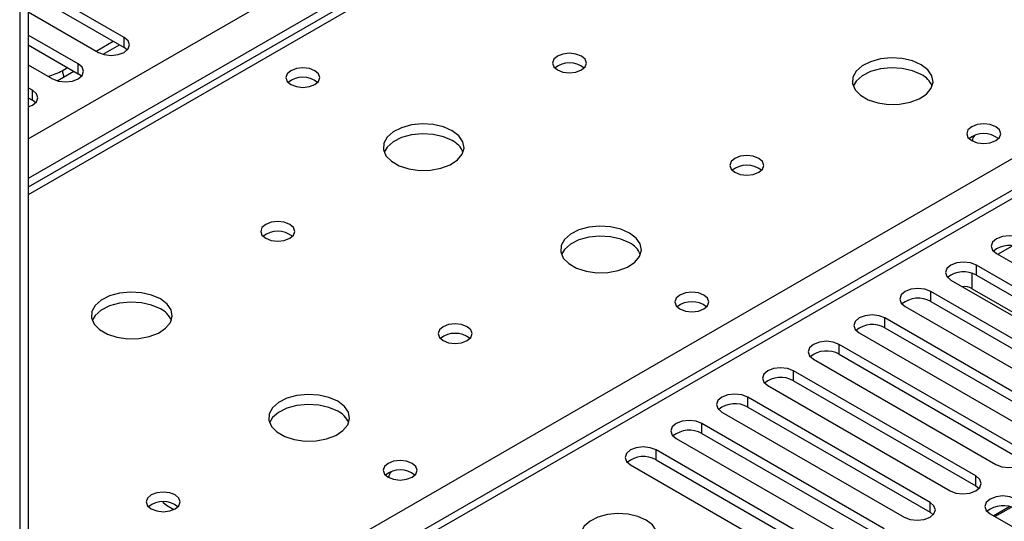
# Model space of a CAD drawing. Units: millimetres. Extents: x 5 to 12605, y 13 to 17833.
# Drawn here: x 2674 to 2796, y 2035 to 2097 of the extents above; entities that cross this region are included whole.
import ezdxf

# ---------------------------------------------------------------- set-up
doc = ezdxf.new("R2010")
doc.units = ezdxf.units.MM
doc.header["$LTSCALE"] = 60

msp = doc.modelspace()

# ---------------------------------------------------------------- linework, layer by layer
at = {"color": 8, "linetype": 'Continuous', "lineweight": 25}
for p, q in [((2675.246, 2082.211), (4075.318, 2890.455)), ((4077.439, 2886.781), (2675.246, 2077.312)), ((3368.564, 2404.896), (2675.246, 2004.652)), ((2971.701, 2246.452), (2675.246, 2075.312)), ((2675.246, 2009.591), (3028.623, 2213.591)), ((2687.09, 2093.538), (2687.09, 2094.763)), ((2681.433, 2090.273), (2681.433, 2091.498)), ((2679.425, 2090.659), (2679.631, 2089.884)), ((2675.776, 2087.007), (2675.776, 2088.232)), ((2795.066, 2067.944), (2796.895, 2069)), ((2792.449, 2065.372), (2792.449, 2066.597)), ((2791.919, 2063.677), (2791.919, 2065.599)), ((2786.792, 2062.107), (2786.792, 2063.331)), ((2781.135, 2058.841), (2781.135, 2060.066)), ((2775.478, 2055.575), (2775.478, 2056.8)), ((2769.822, 2052.31), (2769.822, 2053.535)), ((2764.165, 2049.044), (2764.165, 2050.269)), ((2758.508, 2045.779), (2758.508, 2047.003)), ((2752.851, 2042.513), (2752.851, 2043.738)), ((2792.361, 2039.298), (2792.361, 2040.523)), ((2786.704, 2036.033), (2786.704, 2037.257))]:
    msp.add_line(p, q, dxfattribs=at)
at = {"color": 7, "linetype": 'Continuous', "lineweight": 25}
for p, q in [((3367.064, 2405.045), (2675.246, 2005.666)), ((2674.185, 2344.358), (2674.185, 1851.983)), ((2675.246, 2344.97), (2675.246, 1852.596)), ((2970.326, 2246.588), (2675.246, 2076.242)), ((2687.09, 2094.763), (2675.246, 2101.601)), ((2675.246, 2100.376), (2687.09, 2093.538)), ((2675.246, 2097.927), (2683.908, 2092.926)), ((2681.433, 2091.498), (2675.246, 2095.069)), ((2675.246, 2093.845), (2681.433, 2090.273)), ((2683.63, 2093.087), (2685.751, 2094.311)), ((2684.484, 2092.686), (2686.525, 2093.864)), ((2687.483, 2093.232), (2687.09, 2093.538)), ((2675.246, 2091.395), (2678.251, 2089.661)), ((2679.425, 2090.659), (2680.094, 2091.046)), ((2678.827, 2089.42), (2680.869, 2090.599)), ((2681.827, 2089.967), (2681.433, 2090.273)), ((2675.776, 2088.232), (2675.246, 2088.538)), ((2675.246, 2087.313), (2675.776, 2087.007)), ((2676.17, 2086.701), (2675.776, 2087.007)), ((2794.924, 2068.026), (2817.463, 2055.014)), ((2814.988, 2053.586), (2792.449, 2066.597)), ((2792.449, 2065.372), (2814.988, 2052.361)), ((2789.267, 2064.76), (2811.806, 2051.749)), ((2809.331, 2050.32), (2786.792, 2063.331)), ((2791.919, 2063.677), (2802.525, 2057.554)), ((2786.792, 2062.107), (2809.331, 2049.095)), ((2783.61, 2061.494), (2806.149, 2048.483)), ((2803.674, 2047.054), (2781.135, 2060.066)), ((2777.953, 2058.229), (2800.492, 2045.217)), ((2781.135, 2058.841), (2803.674, 2045.829)), ((2798.017, 2043.789), (2775.478, 2056.8)), ((2775.478, 2055.575), (2798.017, 2042.564)), ((2772.296, 2054.963), (2794.835, 2041.952)), ((2792.361, 2040.523), (2769.822, 2053.535)), ((2769.822, 2052.31), (2792.361, 2039.298)), ((2766.64, 2051.698), (2789.179, 2038.686)), ((2786.704, 2037.257), (2764.165, 2050.269)), ((2760.983, 2048.432), (2783.522, 2035.421)), ((2764.165, 2049.044), (2786.704, 2036.033)), ((2781.047, 2033.992), (2758.508, 2047.003)), ((2758.508, 2045.779), (2781.047, 2032.767)), ((2755.326, 2045.166), (2777.865, 2032.155)), ((2775.39, 2030.726), (2752.851, 2043.738)), ((2752.851, 2042.513), (2775.39, 2029.501)), ((2749.669, 2041.901), (2772.208, 2028.889)), ((2792.361, 2039.298), (2792.754, 2038.992)), ((2786.704, 2036.033), (2787.097, 2035.727)), ((2796.574, 2036.724), (2794.576, 2035.57)), ((2794.707, 2035.495), (2796.754, 2036.676)), ((2794.128, 2035.829), (2816.667, 2022.817))]:
    msp.add_line(p, q, dxfattribs=at)
at = {"color": 7, "linetype": 'Continuous', "lineweight": 25, "flags": 128}
for points in [[(2683.908, 2092.926), (2684.638, 2092.645), (2685.499, 2092.546), (2686.36, 2092.645), (2687.09, 2092.926), (2687.578, 2093.348), (2687.749, 2093.845), (2687.578, 2094.342), (2687.09, 2094.763)], [(2743.621, 2092.458), (2742.94, 2092.721), (2742.136, 2092.813), (2741.332, 2092.721), (2740.651, 2092.458), (2740.196, 2092.065), (2740.036, 2091.601), (2740.196, 2091.137), (2740.651, 2090.744), (2741.332, 2090.481), (2742.136, 2090.388), (2742.94, 2090.481), (2743.621, 2090.744), (2744.076, 2091.137), (2744.236, 2091.601), (2744.076, 2092.065), (2743.621, 2092.458)], [(2785.623, 2091.397), (2784.538, 2091.872), (2783.271, 2092.16), (2781.917, 2092.24), (2780.575, 2092.107), (2779.345, 2091.769), (2778.319, 2091.253), (2777.572, 2090.595), (2777.16, 2089.846), (2777.114, 2089.06), (2777.436, 2088.297), (2778.104, 2087.612), (2779.066, 2087.056), (2780.253, 2086.67), (2781.576, 2086.484), (2782.937, 2086.511), (2784.235, 2086.749), (2785.373, 2087.18), (2786.268, 2087.772), (2786.853, 2088.482), (2787.085, 2089.257), (2786.945, 2090.039), (2786.446, 2090.77), (2785.623, 2091.397)], [(2678.251, 2089.661), (2678.981, 2089.379), (2679.842, 2089.28), (2680.703, 2089.379), (2681.433, 2089.661), (2681.921, 2090.082), (2682.092, 2090.579), (2681.921, 2091.076), (2681.433, 2091.498)], [(2710.672, 2090.66), (2709.991, 2090.923), (2709.187, 2091.016), (2708.384, 2090.923), (2707.702, 2090.66), (2707.247, 2090.267), (2707.087, 2089.803), (2707.247, 2089.339), (2707.702, 2088.946), (2708.383, 2088.683), (2709.187, 2088.591), (2709.991, 2088.683), (2710.672, 2088.946), (2711.128, 2089.339), (2711.287, 2089.803), (2711.127, 2090.267), (2710.672, 2090.66)], [(2785.623, 2090.172), (2784.538, 2090.647), (2783.271, 2090.935), (2781.917, 2091.016), (2780.575, 2090.882), (2779.345, 2090.544), (2778.319, 2090.028), (2777.572, 2089.37), (2777.201, 2088.743)], [(2675.246, 2086.168), (2675.776, 2086.395), (2676.264, 2086.816), (2676.435, 2087.313), (2676.264, 2087.81), (2675.776, 2088.232)], [(2727.64, 2083.233), (2726.555, 2083.707), (2725.289, 2083.996), (2723.934, 2084.076), (2722.592, 2083.943), (2721.363, 2083.605), (2720.336, 2083.089), (2719.59, 2082.431), (2719.177, 2081.682), (2719.131, 2080.896), (2719.454, 2080.133), (2720.121, 2079.447), (2721.084, 2078.892), (2722.271, 2078.506), (2723.593, 2078.32), (2724.954, 2078.347), (2726.252, 2078.585), (2727.391, 2079.016), (2728.286, 2079.609), (2728.87, 2080.318), (2729.102, 2081.093), (2728.963, 2081.875), (2728.463, 2082.606), (2727.64, 2083.233)], [(2794.818, 2083.721), (2794.137, 2083.984), (2793.333, 2084.076), (2792.529, 2083.984), (2791.848, 2083.721), (2791.393, 2083.328), (2791.233, 2082.864), (2791.393, 2082.4), (2791.848, 2082.007), (2792.529, 2081.744), (2793.333, 2081.652), (2794.137, 2081.744), (2794.818, 2082.007), (2795.273, 2082.4), (2795.433, 2082.864), (2795.273, 2083.328), (2794.818, 2083.721)], [(2727.64, 2082.008), (2726.555, 2082.483), (2725.289, 2082.771), (2723.934, 2082.851), (2722.592, 2082.718), (2721.363, 2082.38), (2720.336, 2081.864), (2719.59, 2081.206), (2719.219, 2080.579)], [(2765.541, 2079.804), (2764.86, 2080.066), (2764.056, 2080.159), (2763.253, 2080.066), (2762.572, 2079.804), (2762.116, 2079.41), (2761.956, 2078.946), (2762.116, 2078.483), (2762.572, 2078.089), (2763.253, 2077.826), (2764.056, 2077.734), (2764.86, 2077.826), (2765.541, 2078.089), (2765.997, 2078.482), (2766.156, 2078.946), (2765.996, 2079.41), (2765.541, 2079.804)], [(2707.559, 2071.64), (2706.877, 2071.902), (2706.074, 2071.995), (2705.27, 2071.902), (2704.589, 2071.64), (2704.133, 2071.246), (2703.974, 2070.782), (2704.133, 2070.318), (2704.589, 2069.925), (2705.27, 2069.662), (2706.074, 2069.57), (2706.877, 2069.662), (2707.559, 2069.925), (2708.014, 2070.318), (2708.174, 2070.782), (2708.014, 2071.246), (2707.559, 2071.64)], [(2749.561, 2070.578), (2748.476, 2071.053), (2747.209, 2071.341), (2745.854, 2071.422), (2744.512, 2071.288), (2743.283, 2070.951), (2742.257, 2070.434), (2741.51, 2069.777), (2741.098, 2069.028), (2741.051, 2068.242), (2741.374, 2067.478), (2742.041, 2066.793), (2743.004, 2066.237), (2744.191, 2065.852), (2745.514, 2065.666), (2746.875, 2065.693), (2748.173, 2065.931), (2749.311, 2066.362), (2750.206, 2066.954), (2750.791, 2067.664), (2751.022, 2068.439), (2750.883, 2069.221), (2750.383, 2069.952), (2749.561, 2070.578)], [(2749.561, 2069.353), (2748.476, 2069.828), (2747.209, 2070.117), (2745.854, 2070.197), (2744.512, 2070.064), (2743.283, 2069.726), (2742.257, 2069.209), (2741.51, 2068.552), (2741.139, 2067.925)], [(2798.106, 2069.863), (2797.376, 2070.144), (2796.515, 2070.243), (2795.654, 2070.144), (2794.924, 2069.863), (2794.436, 2069.441), (2794.265, 2068.944), (2794.436, 2068.447), (2794.924, 2068.026)], [(2792.449, 2066.597), (2791.719, 2066.879), (2790.858, 2066.978), (2789.997, 2066.879), (2789.267, 2066.597), (2788.779, 2066.176), (2788.608, 2065.679), (2788.779, 2065.182), (2789.267, 2064.76)], [(2691.578, 2062.414), (2690.493, 2062.889), (2689.226, 2063.178), (2687.871, 2063.258), (2686.53, 2063.124), (2685.3, 2062.787), (2684.274, 2062.27), (2683.527, 2061.613), (2683.115, 2060.863), (2683.068, 2060.078), (2683.391, 2059.314), (2684.058, 2058.629), (2685.021, 2058.073), (2686.208, 2057.688), (2687.531, 2057.502), (2688.892, 2057.529), (2690.19, 2057.766), (2691.328, 2058.198), (2692.223, 2058.79), (2692.808, 2059.5), (2693.039, 2060.274), (2692.9, 2061.057), (2692.401, 2061.788), (2691.578, 2062.414)], [(2758.755, 2062.903), (2758.074, 2063.165), (2757.27, 2063.258), (2756.467, 2063.166), (2755.785, 2062.903), (2755.33, 2062.509), (2755.17, 2062.045), (2755.33, 2061.581), (2755.785, 2061.188), (2756.467, 2060.925), (2757.27, 2060.833), (2758.074, 2060.925), (2758.755, 2061.188), (2759.211, 2061.582), (2759.37, 2062.045), (2759.211, 2062.509), (2758.755, 2062.903)], [(2786.792, 2063.331), (2786.062, 2063.613), (2785.201, 2063.712), (2784.34, 2063.613), (2783.61, 2063.331), (2783.122, 2062.91), (2782.951, 2062.413), (2783.123, 2061.916), (2783.61, 2061.494)], [(2691.578, 2061.189), (2690.493, 2061.664), (2689.226, 2061.953), (2687.871, 2062.033), (2686.53, 2061.9), (2685.3, 2061.562), (2684.274, 2061.045), (2683.527, 2060.388), (2683.156, 2059.761)], [(2781.135, 2060.066), (2780.405, 2060.347), (2779.544, 2060.446), (2778.683, 2060.347), (2777.953, 2060.066), (2777.466, 2059.644), (2777.294, 2059.147), (2777.465, 2058.65), (2777.953, 2058.229)], [(2729.479, 2058.985), (2728.798, 2059.248), (2727.994, 2059.34), (2727.19, 2059.248), (2726.509, 2058.985), (2726.054, 2058.592), (2725.894, 2058.128), (2726.054, 2057.664), (2726.509, 2057.271), (2727.19, 2057.008), (2727.994, 2056.916), (2728.797, 2057.008), (2729.479, 2057.271), (2729.934, 2057.664), (2730.094, 2058.128), (2729.934, 2058.592), (2729.479, 2058.985)], [(2775.478, 2056.8), (2774.748, 2057.082), (2773.887, 2057.181), (2773.026, 2057.082), (2772.297, 2056.8), (2771.809, 2056.379), (2771.637, 2055.882), (2771.809, 2055.385), (2772.296, 2054.963)], [(2769.822, 2053.535), (2769.092, 2053.816), (2768.231, 2053.915), (2767.37, 2053.816), (2766.639, 2053.534), (2766.152, 2053.113), (2765.981, 2052.616), (2766.152, 2052.119), (2766.64, 2051.698)], [(2713.498, 2049.76), (2712.413, 2050.235), (2711.147, 2050.523), (2709.792, 2050.603), (2708.45, 2050.47), (2707.22, 2050.132), (2706.194, 2049.616), (2705.447, 2048.958), (2705.035, 2048.209), (2704.989, 2047.424), (2705.311, 2046.66), (2705.979, 2045.975), (2706.941, 2045.419), (2708.128, 2045.034), (2709.451, 2044.847), (2710.812, 2044.874), (2712.11, 2045.112), (2713.249, 2045.543), (2714.144, 2046.136), (2714.729, 2046.846), (2714.96, 2047.62), (2714.821, 2048.402), (2714.321, 2049.133), (2713.498, 2049.76)], [(2764.165, 2050.269), (2763.435, 2050.551), (2762.574, 2050.649), (2761.713, 2050.55), (2760.983, 2050.269), (2760.495, 2049.847), (2760.324, 2049.35), (2760.495, 2048.853), (2760.983, 2048.432)], [(2713.498, 2048.535), (2712.413, 2049.01), (2711.147, 2049.298), (2709.792, 2049.379), (2708.45, 2049.245), (2707.22, 2048.908), (2706.194, 2048.391), (2705.447, 2047.734), (2705.077, 2047.106)], [(2758.508, 2047.003), (2757.778, 2047.285), (2756.917, 2047.384), (2756.056, 2047.285), (2755.326, 2047.003), (2754.838, 2046.582), (2754.667, 2046.085), (2754.838, 2045.588), (2755.326, 2045.166)], [(2752.851, 2043.738), (2752.121, 2044.019), (2751.26, 2044.118), (2750.399, 2044.019), (2749.669, 2043.738), (2749.181, 2043.316), (2749.01, 2042.819), (2749.181, 2042.322), (2749.669, 2041.901)], [(2794.835, 2041.952), (2795.565, 2041.67), (2796.426, 2041.571), (2797.288, 2041.67), (2798.018, 2041.952), (2798.505, 2042.373), (2798.676, 2042.87), (2798.505, 2043.367), (2798.017, 2043.789)], [(2722.693, 2042.084), (2722.012, 2042.347), (2721.208, 2042.439), (2720.404, 2042.347), (2719.723, 2042.084), (2719.268, 2041.691), (2719.108, 2041.227), (2719.268, 2040.763), (2719.723, 2040.37), (2720.404, 2040.107), (2721.208, 2040.015), (2722.012, 2040.107), (2722.693, 2040.37), (2723.148, 2040.763), (2723.308, 2041.227), (2723.148, 2041.691), (2722.693, 2042.084)], [(2789.179, 2038.686), (2789.909, 2038.405), (2790.77, 2038.306), (2791.631, 2038.405), (2792.36, 2038.686), (2792.848, 2039.107), (2793.02, 2039.605), (2792.848, 2040.102), (2792.361, 2040.523)], [(2693.416, 2038.167), (2692.735, 2038.43), (2691.931, 2038.522), (2691.128, 2038.43), (2690.447, 2038.167), (2689.991, 2037.774), (2689.831, 2037.31), (2689.991, 2036.846), (2690.447, 2036.452), (2691.128, 2036.189), (2691.931, 2036.097), (2692.735, 2036.19), (2693.416, 2036.452), (2693.871, 2036.846), (2694.031, 2037.31), (2693.872, 2037.774), (2693.416, 2038.167)], [(2691.878, 2037.297), (2692.317, 2036.921), (2693.252, 2036.367)], [(2783.522, 2035.421), (2784.252, 2035.139), (2785.113, 2035.04), (2785.974, 2035.139), (2786.704, 2035.42), (2787.192, 2035.842), (2787.363, 2036.339), (2787.192, 2036.836), (2786.704, 2037.257)], [(2797.31, 2037.666), (2796.58, 2037.947), (2795.719, 2038.046), (2794.858, 2037.947), (2794.128, 2037.666), (2793.641, 2037.244), (2793.469, 2036.747), (2793.641, 2036.25), (2794.128, 2035.829)], [(2751.614, 2035.063), (2750.583, 2035.515), (2749.38, 2035.788), (2748.093, 2035.865), (2746.818, 2035.738), (2745.65, 2035.417), (2744.675, 2034.926), (2743.965, 2034.302), (2743.574, 2033.59), (2743.53, 2032.844), (2743.836, 2032.118), (2744.47, 2031.467), (2745.385, 2030.939), (2746.512, 2030.573), (2747.769, 2030.397), (2749.062, 2030.422), (2750.295, 2030.648), (2751.377, 2031.058), (2752.227, 2031.62), (2752.782, 2032.295), (2753.002, 2033.031), (2752.87, 2033.774), (2752.395, 2034.468), (2751.614, 2035.063)]]:
    msp.add_lwpolyline(points, dxfattribs=at)
at = {"color": 7, "linetype": 'Continuous', "lineweight": 25}
for centre, radius, start, end in [((2742.136, 2088.788), 2.85, 50.51671, 129.48252), ((2675.848, 2097.135), 7.398, 284.55707, 298.91272), ((2709.187, 2086.99), 2.851, 50.50086, 129.50068), ((2709.187, 2086.989), 2.852, 50.53718, 129.46205), ((2784.415, 2087.677), 2.772, 22.62094, 64.16224), ((2793.333, 2080.05), 2.852, 50.53994, 129.46544), ((2793.333, 2080.051), 2.851, 50.50132, 129.50098), ((2792.787, 2082.028), 0.845, 130.01797, 184.27145), ((2726.438, 2079.52), 2.763, 22.23441, 64.21356), ((2764.056, 2076.134), 2.85, 50.51671, 129.48252), ((2706.073, 2067.97), 2.85, 50.51671, 129.48252), ((2748.359, 2066.865), 2.763, 22.23464, 64.21332), ((2796.543, 2065.859), 3.188, 60.64373, 129.14236), ((2790.886, 2062.594), 3.188, 60.64373, 129.14236), ((2790.994, 2062.323), 1.64, 55.69126, 100.47694), ((2757.271, 2059.232), 2.851, 50.53666, 129.46257), ((2757.27, 2059.233), 2.85, 50.50697, 129.49053), ((2785.229, 2059.327), 3.189, 60.6526, 129.13349), ((2690.383, 2058.707), 2.755, 22.49136, 64.29182), ((2779.572, 2056.063), 3.188, 60.64171, 129.1391), ((2727.994, 2055.316), 2.85, 50.51671, 129.48252), ((2773.916, 2052.797), 3.188, 60.64447, 129.14162), ((2768.259, 2049.531), 3.188, 60.64373, 129.14236), ((2762.602, 2046.266), 3.188, 60.64373, 129.14236), ((2712.303, 2046.052), 2.756, 22.4916, 64.29158), ((2756.945, 2042.999), 3.189, 60.6526, 129.13349), ((2751.288, 2039.734), 3.188, 60.64447, 129.14162), ((2721.208, 2038.414), 2.851, 50.53247, 129.46676), ((2720.66, 2040.394), 0.842, 129.27161, 185.28539), ((2691.932, 2034.496), 2.851, 50.53666, 129.46257), ((2795.748, 2033.662), 3.188, 60.64373, 129.14236)]:
    msp.add_arc(centre, radius, start, end, dxfattribs=at)

doc.saveas('drawing.dxf')
